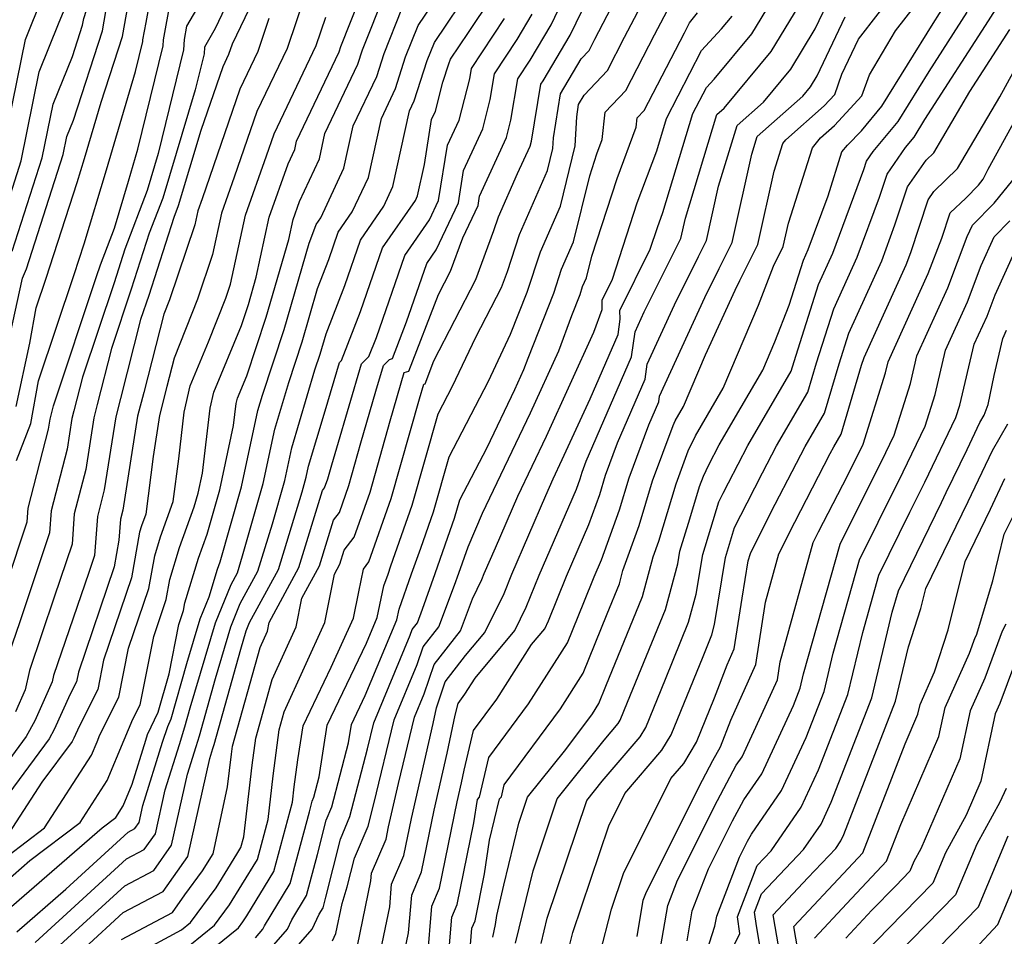
# Model space of a CAD drawing. Extents: x 2114230 to 2117973, y 2871231 to 2878539.
# Drawn here: x 2114809 to 2114923, y 2874031 to 2874137 of the extents above; entities that cross this region are included whole.
import ezdxf

# ---------------------------------------------------------------- set-up
doc = ezdxf.new("R2010")
doc.units = 0

msp = doc.modelspace()

# ---------------------------------------------------------------- linework, layer by layer
at = {"layer": 'Unknown_Line_Type', "color": 0}
for points in [[(2114808.24, 2874110.08, 3178), (2114811.7, 2874120.87, 3178), (2114812.97, 2874127.08, 3178), (2114815.21, 2874132.6, 3178), (2114816.39, 2874136.22, 3178), (2114816.53, 2874137, 3178), (2114818.67, 2874143.66, 3178), (2114819.71, 2874145.13, 3178), (2114827.38, 2874161.19, 3178), (2114828.02, 2874162.22, 3178), (2114828.66, 2874163.96, 3178), (2114832, 2874168.53, 3178), (2114834.53, 2874173.41, 3178), (2114837.04, 2874177.08, 3178), (2114838.44, 2874177.78, 3178), (2114840.51, 2874181.27, 3178), (2114841.95, 2874183.25, 3178), (2114846.43, 2874191.95, 3178), (2114847.38, 2874193.71, 3178), (2114852.19, 2874198.51, 3178), (2114852.76, 2874199.28, 3178), (2114854.9, 2874201.63, 3178), (2114863.12, 2874211.15, 3178)], [(2114806.84, 2874120.14, 3182), (2114809.77, 2874134.55, 3182), (2114810.55, 2874136.47, 3182), (2114812.38, 2874140.94, 3182), (2114814.55, 2874145.89, 3182), (2114814.58, 2874145.91, 3182), (2114815.04, 2874146.59, 3182), (2114823, 2874163.11, 3182), (2114824.78, 2874166.28, 3182), (2114826.39, 2874167.4, 3182), (2114828.56, 2874170.37, 3182), (2114829.65, 2874172.47, 3182), (2114833.17, 2874177.61, 3182), (2114834.33, 2874180.84, 3182), (2114836.48, 2874184.6, 3182), (2114837.87, 2874185.9, 3182), (2114842.25, 2874194.43, 3182), (2114843.76, 2874197.14, 3182), (2114846.99, 2874200.42, 3182), (2114848.87, 2874202.46, 3182), (2114850.38, 2874204.07, 3182), (2114853.21, 2874207.05, 3182)], [(2114828.8, 2874029.78, 3140), (2114831.65, 2874032.08, 3140), (2114833.4, 2874034.45, 3140), (2114834.81, 2874036.74, 3140), (2114836.62, 2874039.69, 3140), (2114837.86, 2874044.32, 3140), (2114838.46, 2874049.35, 3140), (2114839.15, 2874054.67, 3140), (2114839.73, 2874056.75, 3140), (2114844.41, 2874067.1, 3140), (2114845.55, 2874072.7, 3140), (2114846.17, 2874073.85, 3140), (2114846.67, 2874075.48, 3140), (2114847.81, 2874076.98, 3140), (2114849.65, 2874082.2, 3140), (2114851.99, 2874090.44, 3140), (2114853.6, 2874096.03, 3140), (2114854.13, 2874096.17, 3140), (2114857.57, 2874105.07, 3140), (2114858.95, 2874107.74, 3140), (2114860.38, 2874111.6, 3140), (2114862.15, 2874115.34, 3140), (2114862.32, 2874116.43, 3140), (2114865.43, 2874123.23, 3140), (2114865.94, 2874125.21, 3140), (2114866.75, 2874129.99, 3140), (2114868.19, 2874132.17, 3140), (2114870.62, 2874136.26, 3140), (2114874.79, 2874145.01, 3140)], [(2114835.53, 2874143.82, 3166), (2114831.72, 2874135.83, 3166), (2114830.48, 2874133.66, 3166), (2114830.45, 2874132.88, 3166), (2114829.43, 2874128.73, 3166), (2114825.66, 2874116.19, 3166), (2114824.11, 2874112.13, 3166), (2114822.03, 2874105.67, 3166), (2114819.75, 2874098.82, 3166), (2114818.08, 2874092.31, 3166), (2114817.69, 2874090.79, 3166), (2114816.75, 2874084.79, 3166), (2114815.43, 2874079.69, 3166), (2114815.17, 2874076.15, 3166), (2114813.12, 2874070.03, 3166), (2114810.23, 2874061.55, 3166), (2114809.76, 2874059.31, 3166), (2114808.61, 2874056.76, 3166)], [(2114838.04, 2874143.11, 3164), (2114833.7, 2874134.02, 3164), (2114833.29, 2874132.8, 3164), (2114832.63, 2874131.41, 3164), (2114830.08, 2874124.02, 3164), (2114827.45, 2874115.3, 3164), (2114826.94, 2874113.95, 3164), (2114824.04, 2874104.93, 3164), (2114823.11, 2874102.15, 3164), (2114820.77, 2874093.01, 3164), (2114820.23, 2874090.88, 3164), (2114818.9, 2874082.44, 3164), (2114818.11, 2874079.38, 3164), (2114817.77, 2874074.84, 3164), (2114817.11, 2874072.89, 3164), (2114813.04, 2874060.97, 3164), (2114812.89, 2874060.22, 3164), (2114810.86, 2874055.74, 3164), (2114809.88, 2874053.91, 3164), (2114804.53, 2874046.69, 3164)], [(2114836.38, 2874030.64, 3136), (2114837.25, 2874031.63, 3136), (2114837.43, 2874032.02, 3136), (2114840.41, 2874036.89, 3136), (2114842.63, 2874045.18, 3136), (2114842.94, 2874046.42, 3136), (2114843.15, 2874046.91, 3136), (2114843.75, 2874049.23, 3136), (2114844.7, 2874055.23, 3136), (2114849.24, 2874064.7, 3136), (2114850.49, 2874067.7, 3136), (2114851.25, 2874071.36, 3136), (2114851.73, 2874072.7, 3136), (2114852.07, 2874073.67, 3136), (2114854.54, 2874080.68, 3136), (2114857.54, 2874091.25, 3136), (2114859.19, 2874094.43, 3136), (2114861.9, 2874100.13, 3136), (2114864.85, 2874105.86, 3136), (2114865.54, 2874107.72, 3136), (2114866.95, 2874112.01, 3136), (2114870.19, 2874119.41, 3136), (2114870.82, 2874121.96, 3136), (2114870.87, 2874123.19, 3136), (2114871.67, 2874128.27, 3136), (2114874.08, 2874132.32, 3136), (2114874.99, 2874133.27, 3136), (2114875.66, 2874134.58, 3136), (2114879.95, 2874142.85, 3136)], [(2114806.4, 2874036.16, 3156), (2114810.3, 2874039.56, 3156), (2114816.1, 2874043.95, 3156), (2114819.24, 2874048.82, 3156), (2114821.22, 2874053.51, 3156), (2114822.21, 2874055.91, 3156), (2114823.06, 2874057.58, 3156), (2114824.62, 2874065.5, 3156), (2114826.07, 2874069.75, 3156), (2114826.49, 2874072.09, 3156), (2114827.61, 2874075.78, 3156), (2114829.32, 2874080.5, 3156), (2114829.77, 2874082.08, 3156), (2114830.26, 2874084.38, 3156), (2114831.16, 2874091.92, 3156), (2114831.58, 2874093.77, 3156), (2114834.77, 2874101.48, 3156), (2114835.57, 2874103.88, 3156), (2114836.49, 2874107.04, 3156), (2114837.99, 2874113.98, 3156), (2114840.18, 2874120.17, 3156), (2114840.95, 2874121.81, 3156), (2114841.16, 2874122.79, 3156), (2114846.07, 2874133.12, 3156), (2114846.27, 2874133.74, 3156), (2114849.56, 2874142.02, 3156)], [(2114810.9, 2874030.09, 3150), (2114821.46, 2874039.75, 3150), (2114823.53, 2874040.85, 3150), (2114824.81, 2874042.65, 3150), (2114825.95, 2874047.73, 3150), (2114827.59, 2874053, 3150), (2114828.24, 2874055.04, 3150), (2114828.85, 2874057.23, 3150), (2114831.77, 2874067.06, 3150), (2114833.57, 2874071.5, 3150), (2114834.3, 2874072.84, 3150), (2114834.9, 2874074.81, 3150), (2114837.28, 2874083.18, 3150), (2114838.62, 2874089.48, 3150), (2114840.24, 2874094.87, 3150), (2114841.8, 2874099.57, 3150), (2114843.59, 2874105.75, 3150), (2114844.88, 2874109.1, 3150), (2114845.97, 2874112.25, 3150), (2114847.6, 2874114.6, 3150), (2114849.47, 2874118.6, 3150), (2114850.96, 2874125.43, 3150), (2114852.6, 2874128.88, 3150), (2114853.77, 2874132.54, 3150), (2114855.21, 2874136.17, 3150), (2114858.61, 2874141.24, 3150)], [(2114850.72, 2874028.3, 3126), (2114851.94, 2874034.21, 3126), (2114852.15, 2874036.83, 3126), (2114853.56, 2874040.15, 3126), (2114854.44, 2874044.44, 3126), (2114856.95, 2874055.43, 3126), (2114857.33, 2874057.24, 3126), (2114858.34, 2874060.22, 3126), (2114860.71, 2874063.27, 3126), (2114862.93, 2874065.93, 3126), (2114865.16, 2874070.47, 3126), (2114866.05, 2874072.68, 3126), (2114869.98, 2874081.78, 3126), (2114870.83, 2874083.72, 3126), (2114871.9, 2874085.97, 3126), (2114875.11, 2874092.99, 3126), (2114878.35, 2874100.44, 3126), (2114878.59, 2874102.18, 3126), (2114878.57, 2874103.2, 3126), (2114882.08, 2874110.28, 3126), (2114882.9, 2874112.8, 3126), (2114883.54, 2874114.53, 3126), (2114887.01, 2874125.99, 3126), (2114888.57, 2874129.01, 3126), (2114889.46, 2874129.98, 3126), (2114893.82, 2874135.22, 3126), (2114897.84, 2874141.86, 3126)], [(2114853.23, 2874026.9, 3124), (2114854.12, 2874031.2, 3124), (2114854.48, 2874035.56, 3124), (2114855.62, 2874038.26, 3124), (2114857.08, 2874045.4, 3124), (2114858.59, 2874052, 3124), (2114859.51, 2874056.38, 3124), (2114859.83, 2874057.73, 3124), (2114860.63, 2874058.81, 3124), (2114861.82, 2874060.68, 3124), (2114866.4, 2874066.16, 3124), (2114867.73, 2874068.89, 3124), (2114869.22, 2874072.58, 3124), (2114873.53, 2874082.54, 3124), (2114873.96, 2874083.73, 3124), (2114874.19, 2874084.5, 3124), (2114874.66, 2874085.77, 3124), (2114879.92, 2874097.84, 3124), (2114880.31, 2874100.73, 3124), (2114881.37, 2874103.03, 3124), (2114885.27, 2874110.83, 3124), (2114885.61, 2874111.53, 3124), (2114886.14, 2874113.89, 3124), (2114889.79, 2874125.87, 3124), (2114890.63, 2874126.6, 3124), (2114896.08, 2874133.17, 3124), (2114900.93, 2874141.17, 3124)], [(2114872.68, 2874029.56, 3110), (2114873.11, 2874031.23, 3110), (2114877.27, 2874043.59, 3110), (2114879.13, 2874047.32, 3110), (2114883.42, 2874052.32, 3110), (2114884.48, 2874054.1, 3110), (2114888.18, 2874063.18, 3110), (2114889.19, 2874065.66, 3110), (2114889.52, 2874066.88, 3110), (2114890.77, 2874074.62, 3110), (2114891.84, 2874078.09, 3110), (2114893.28, 2874080.96, 3110), (2114895.06, 2874084.4, 3110), (2114896.67, 2874087.53, 3110), (2114900.32, 2874093.77, 3110), (2114901.32, 2874097.16, 3110), (2114903.3, 2874103.39, 3110), (2114906.03, 2874109.39, 3110), (2114908.58, 2874116.31, 3110), (2114909.47, 2874118.99, 3110), (2114911.6, 2874122.05, 3110), (2114912.6, 2874123.26, 3110), (2114913.85, 2874125.28, 3110), (2114921.21, 2874136.71, 3110), (2114923.93, 2874140.98, 3110)], [(2114806.58, 2874112.11, 3180), (2114809.27, 2874120.5, 3180), (2114811.37, 2874130.81, 3180), (2114813.69, 2874136.54, 3180), (2114815.37, 2874140.64, 3180)], [(2114830.61, 2874139.87, 3168), (2114828.42, 2874136.09, 3168), (2114828.13, 2874134.56, 3168), (2114828.08, 2874133.36, 3168), (2114825.15, 2874121.37, 3168), (2114823.86, 2874117.08, 3168), (2114821.28, 2874110.31, 3168), (2114820.03, 2874106.41, 3168), (2114816.38, 2874095.49, 3168), (2114815.39, 2874091.61, 3168), (2114815.16, 2874090.71, 3168), (2114814.6, 2874087.14, 3168), (2114812.76, 2874080.01, 3168), (2114812.57, 2874077.46, 3168), (2114809.14, 2874067.17, 3168), (2114807.41, 2874062.12, 3168)], [(2114807.59, 2874033.74, 3154), (2114818.64, 2874043.36, 3154), (2114820.22, 2874044.56, 3154), (2114821.07, 2874045.89, 3154), (2114822.13, 2874048.39, 3154), (2114823.72, 2874053.48, 3154), (2114823.92, 2874054.13, 3154), (2114825.15, 2874056.73, 3154), (2114826.4, 2874061.15, 3154), (2114827.53, 2874066.88, 3154), (2114828.08, 2874068.48, 3154), (2114828.23, 2874069.36, 3154), (2114829.81, 2874074.53, 3154), (2114830.82, 2874077.32, 3154), (2114832.27, 2874082.45, 3154), (2114833.87, 2874089.9, 3154), (2114834.17, 2874092.43, 3154), (2114834.31, 2874093.05, 3154), (2114835.38, 2874095.64, 3154), (2114837.65, 2874102.44, 3154), (2114840.24, 2874111.4, 3154), (2114840.75, 2874113.73, 3154), (2114841.48, 2874115.8, 3154), (2114843.79, 2874120.74, 3154), (2114844.43, 2874123.67, 3154), (2114848.24, 2874131.71, 3154), (2114848.77, 2874133.34, 3154), (2114851.45, 2874140.07, 3154)], [(2114842.22, 2874139.94, 3160), (2114840.05, 2874133.5, 3160), (2114836.57, 2874126.23, 3160), (2114833.94, 2874118.61, 3160), (2114832.48, 2874114.48, 3160), (2114831.44, 2874109.68, 3160), (2114829.7, 2874104.53, 3160), (2114826.99, 2874097.7, 3160), (2114826.15, 2874094.4, 3160), (2114825.29, 2874091.04, 3160), (2114824.55, 2874086.32, 3160), (2114823.71, 2874079.64, 3160), (2114823.22, 2874078.28, 3160), (2114822.99, 2874077.55, 3160), (2114822.06, 2874072.29, 3160), (2114818.81, 2874062.75, 3160), (2114818.14, 2874059.35, 3160), (2114815.98, 2874055.08, 3160), (2114815.36, 2874053.71, 3160), (2114815.17, 2874053.34, 3160), (2114811.66, 2874048.62, 3160), (2114807.86, 2874042.73, 3160)], [(2114813.77, 2874029.77, 3148), (2114821.28, 2874036.64, 3148), (2114824.62, 2874038.42, 3148), (2114826.69, 2874041.33, 3148), (2114828.52, 2874049.54, 3148), (2114829.53, 2874052.77, 3148), (2114829.93, 2874054.01, 3148), (2114831.77, 2874060.61, 3148), (2114833.55, 2874066.6, 3148), (2114834.64, 2874069.3, 3148), (2114836.67, 2874073.04, 3148), (2114838.35, 2874078.51, 3148), (2114839.78, 2874083.54, 3148), (2114840.59, 2874087.33, 3148), (2114843.28, 2874096.33, 3148), (2114843.87, 2874098.13, 3148), (2114844.56, 2874100.5, 3148), (2114846.72, 2874106.1, 3148), (2114848.54, 2874111.35, 3148), (2114851.25, 2874115.27, 3148), (2114852.3, 2874117.53, 3148), (2114854.22, 2874126.31, 3148), (2114854.77, 2874127.46, 3148), (2114856.27, 2874132.14, 3148), (2114857.1, 2874134.22, 3148), (2114861.47, 2874140.74, 3148)], [(2114829.79, 2874028.02, 3138), (2114834.43, 2874031.77, 3138), (2114834.95, 2874032.48, 3138), (2114835.38, 2874033.17, 3138), (2114838.52, 2874038.29, 3138), (2114840.67, 2874046.33, 3138), (2114840.88, 2874048.1, 3138), (2114841.28, 2874051.22, 3138), (2114841.9, 2874055.14, 3138), (2114845.15, 2874061.93, 3138), (2114847.72, 2874067.6, 3138), (2114848.35, 2874070.67, 3138), (2114848.88, 2874073.28, 3138), (2114849.52, 2874074.13, 3138), (2114852.1, 2874081.44, 3138), (2114855.37, 2874092.99, 3138), (2114855.86, 2874094.66, 3138), (2114856.02, 2874094.71, 3138), (2114857.05, 2874097.39, 3138), (2114861.9, 2874106.8, 3138), (2114863.99, 2874112.44, 3138), (2114864.52, 2874114.03, 3138), (2114866.71, 2874119.04, 3138), (2114868.17, 2874122.22, 3138), (2114868.32, 2874122.81, 3138), (2114869.43, 2874129.38, 3138), (2114869.69, 2874129.77, 3138), (2114872.82, 2874135.05, 3138), (2114875.53, 2874140.73, 3138)], [(2114837.71, 2874028.87, 3134), (2114840.11, 2874031.63, 3134), (2114840.59, 2874032.7, 3134), (2114842.31, 2874035.5, 3134), (2114843.59, 2874040.26, 3134), (2114844.58, 2874044.23, 3134), (2114845.24, 2874045.79, 3134), (2114847.17, 2874053.2, 3134), (2114847.5, 2874055.32, 3134), (2114849.1, 2874058.66, 3134), (2114852.76, 2874067.43, 3134), (2114853.02, 2874068.66, 3134), (2114854.46, 2874072.74, 3134), (2114855.51, 2874075.7, 3134), (2114856.99, 2874079.92, 3134), (2114858.8, 2874086.28, 3134), (2114863.34, 2874095.03, 3134), (2114865.92, 2874100.47, 3134), (2114867.85, 2874105.32, 3134), (2114869.38, 2874110, 3134), (2114871.7, 2874115.27, 3134), (2114873.4, 2874122.24, 3134), (2114873.56, 2874125.62, 3134), (2114873.78, 2874127.02, 3134), (2114874.44, 2874128.13, 3134), (2114877.12, 2874130.96, 3134), (2114879.11, 2874134.83, 3134), (2114882.18, 2874140.73, 3134)], [(2114860.84, 2874024.5, 3118), (2114861.44, 2874031.74, 3118), (2114861.8, 2874032.59, 3118), (2114862.91, 2874038.04, 3118), (2114863.49, 2874041.93, 3118), (2114864.63, 2874046.72, 3118), (2114864.85, 2874046.95, 3118), (2114865.17, 2874048.34, 3118), (2114871.69, 2874057.12, 3118), (2114874.32, 2874061.25, 3118), (2114877.08, 2874068.12, 3118), (2114878.5, 2874071.58, 3118), (2114878.91, 2874073.11, 3118), (2114880.8, 2874078.31, 3118), (2114882.35, 2874083.49, 3118), (2114884.71, 2874089.91, 3118), (2114884.96, 2874090.43, 3118), (2114885.93, 2874092.09, 3118), (2114888.46, 2874098.06, 3118), (2114891.9, 2874105.54, 3118), (2114892.45, 2874106.66, 3118), (2114894.51, 2874110.85, 3118), (2114896.4, 2874119.31, 3118), (2114897.42, 2874122.53, 3118), (2114897.77, 2874122.95, 3118), (2114902.21, 2874126.88, 3118), (2114903.42, 2874128.19, 3118), (2114904.26, 2874130.55, 3118), (2114906.17, 2874134.61, 3118), (2114910.71, 2874140.5, 3118)], [(2114805.15, 2874064.31, 3170), (2114809.97, 2874078.76, 3170), (2114810.09, 2874080.32, 3170), (2114812.45, 2874089.49, 3170), (2114812.63, 2874090.63, 3170), (2114812.7, 2874090.92, 3170), (2114813.02, 2874092.16, 3170), (2114818.02, 2874107.15, 3170), (2114818.45, 2874108.49, 3170), (2114820.07, 2874112.74, 3170), (2114821.71, 2874118.17, 3170), (2114822.8, 2874121.86, 3170), (2114825.72, 2874133.83, 3170), (2114825.75, 2874134.53, 3170), (2114826.58, 2874138.96, 3170)], [(2114808.76, 2874085.86, 3172), (2114810.41, 2874090.14, 3172), (2114811.29, 2874095.06, 3172), (2114815.42, 2874107.35, 3172), (2114816.59, 2874110.93, 3172), (2114819.17, 2874119.48, 3172), (2114822.51, 2874130.86, 3172), (2114823.36, 2874134.31, 3172), (2114823.36, 2874134.51, 3172), (2114823.74, 2874136.51, 3172), (2114824.24, 2874139.35, 3172)], [(2114816.64, 2874029.46, 3146), (2114821.1, 2874033.54, 3146), (2114825.71, 2874036, 3146), (2114828.57, 2874040.02, 3146), (2114831.1, 2874051.35, 3146), (2114831.47, 2874052.53, 3146), (2114831.61, 2874052.98, 3146), (2114834.69, 2874064, 3146), (2114835.32, 2874066.14, 3146), (2114835.72, 2874067.1, 3146), (2114839.05, 2874073.25, 3146), (2114841.8, 2874082.22, 3146), (2114842.28, 2874083.91, 3146), (2114842.55, 2874085.18, 3146), (2114844.46, 2874091.59, 3146), (2114846.13, 2874097.18, 3146), (2114846.36, 2874097.41, 3146), (2114848.55, 2874103.09, 3146), (2114851.1, 2874110.45, 3146), (2114854.9, 2874115.94, 3146), (2114855.14, 2874116.46, 3146), (2114855.94, 2874120.1, 3146), (2114856.78, 2874125.29, 3146), (2114857.22, 2874126.25, 3146), (2114858.09, 2874129.63, 3146), (2114858.77, 2874131.74, 3146), (2114858.98, 2874132.26, 3146), (2114861.06, 2874135.37, 3146), (2114863.7, 2874139.37, 3146)], [(2114856.29, 2874028.18, 3122), (2114856.8, 2874034.29, 3122), (2114857.68, 2874036.37, 3122), (2114859.72, 2874046.36, 3122), (2114860.22, 2874048.56, 3122), (2114860.53, 2874050.02, 3122), (2114861.61, 2874054.6, 3122), (2114864.32, 2874058.25, 3122), (2114868.34, 2874064.57, 3122), (2114869.87, 2874066.39, 3122), (2114870.31, 2874067.3, 3122), (2114872.4, 2874072.47, 3122), (2114874.98, 2874078.45, 3122), (2114876.24, 2874081.92, 3122), (2114876.91, 2874084.16, 3122), (2114878.28, 2874087.88, 3122), (2114881.49, 2874095.24, 3122), (2114881.73, 2874097.01, 3122), (2114884.88, 2874103.87, 3122), (2114887.66, 2874109.44, 3122), (2114888.57, 2874111.3, 3122), (2114889.98, 2874117.59, 3122), (2114892.12, 2874124.61, 3122), (2114895.18, 2874127.31, 3122), (2114898.34, 2874131.12, 3122), (2114901.16, 2874135.77, 3122), (2114903.05, 2874139.77, 3122)], [(2114863.86, 2874030.7, 3116), (2114864.16, 2874032.17, 3116), (2114864.31, 2874033.22, 3116), (2114865.15, 2874036.72, 3116), (2114866.88, 2874043.88, 3116), (2114867.88, 2874046.88, 3116), (2114872.31, 2874052.42, 3116), (2114875.38, 2874056.55, 3116), (2114876.14, 2874057.74, 3116), (2114876.93, 2874059.72, 3116), (2114881.17, 2874070.1, 3116), (2114882.42, 2874074.69, 3116), (2114883.07, 2874076.51, 3116), (2114885.06, 2874083.16, 3116), (2114886.47, 2874086.98, 3116), (2114887.3, 2874088.69, 3116), (2114890.52, 2874094.2, 3116), (2114894.6, 2874103.83, 3116), (2114896.34, 2874108.32, 3116), (2114897.47, 2874110.62, 3116), (2114898.07, 2874113.3, 3116), (2114900.84, 2874122.03, 3116), (2114901.77, 2874123.17, 3116), (2114903.41, 2874124.62, 3116), (2114906.57, 2874128.05, 3116), (2114907.43, 2874130.45, 3116), (2114910.44, 2874135.54, 3116), (2114913.6, 2874139.64, 3116)], [(2114866.49, 2874029.99, 3114), (2114868.51, 2874038.39, 3114), (2114871.31, 2874046.7, 3114), (2114876.73, 2874053.49, 3114), (2114878.37, 2874055.4, 3114), (2114878.61, 2874055.81, 3114), (2114879.46, 2874057.89, 3114), (2114883.84, 2874068.62, 3114), (2114885.28, 2874073.91, 3114), (2114885.51, 2874075.37, 3114), (2114886.66, 2874079.09, 3114), (2114887.78, 2874082.83, 3114), (2114888.23, 2874084.05, 3114), (2114888.85, 2874085.33, 3114), (2114890.04, 2874087.65, 3114), (2114892.59, 2874092.01, 3114), (2114895.1, 2874096.3, 3114), (2114896.49, 2874099.57, 3114), (2114898.14, 2874103.82, 3114), (2114899.79, 2874109.01, 3114), (2114900.36, 2874110.27, 3114), (2114902.66, 2874116.47, 3114), (2114904.26, 2874121.54, 3114), (2114904.91, 2874122.33, 3114), (2114906.52, 2874124, 3114), (2114908.88, 2874126.84, 3114), (2114914.8, 2874136.42, 3114), (2114916.27, 2874138.71, 3114)], [(2114807.21, 2874096.72, 3176), (2114809.42, 2874106.94, 3176), (2114809.9, 2874108.04, 3176), (2114814.14, 2874121.24, 3176), (2114814.57, 2874123.35, 3176), (2114815.33, 2874125.23, 3176), (2114818.71, 2874135.56, 3176), (2114819.1, 2874137.78, 3176)], [(2114808.69, 2874092.11, 3174), (2114810.29, 2874099.44, 3174), (2114811.02, 2874103.51, 3174), (2114812.18, 2874106.95, 3174), (2114815.78, 2874118, 3174), (2114816.62, 2874120.79, 3174), (2114818.54, 2874127.3, 3174), (2114821.02, 2874134.89, 3174), (2114821.67, 2874138.57, 3174)], [(2114808.77, 2874031.32, 3152), (2114814.44, 2874036.26, 3152), (2114821.65, 2874042.85, 3152), (2114822.44, 2874043.27, 3152), (2114822.93, 2874043.97, 3152), (2114823.37, 2874045.92, 3152), (2114825.65, 2874053.24, 3152), (2114826.24, 2874055.07, 3152), (2114826.65, 2874055.95, 3152), (2114828.46, 2874062.37, 3152), (2114829.99, 2874067.53, 3152), (2114831.03, 2874070.08, 3152), (2114832, 2874073.28, 3152), (2114832.31, 2874074.13, 3152), (2114834.77, 2874082.81, 3152), (2114836.66, 2874091.63, 3152), (2114837.19, 2874093.41, 3152), (2114839.72, 2874101, 3152), (2114842.62, 2874111, 3152), (2114843.05, 2874112.11, 3152), (2114843.41, 2874113.15, 3152), (2114843.95, 2874113.93, 3152), (2114846.63, 2874119.67, 3152), (2114847.69, 2874124.55, 3152), (2114850.42, 2874130.29, 3152), (2114851.27, 2874132.94, 3152), (2114853.33, 2874138.12, 3152)], [(2114839.04, 2874027.11, 3132), (2114842.97, 2874031.62, 3132), (2114843.76, 2874033.37, 3132), (2114844.21, 2874034.1, 3132), (2114844.54, 2874035.33, 3132), (2114846.22, 2874042.03, 3132), (2114847.33, 2874044.67, 3132), (2114849.36, 2874052.48, 3132), (2114850.1, 2874055.51, 3132), (2114854.31, 2874065.63, 3132), (2114854.54, 2874066.3, 3132), (2114855.14, 2874067.06, 3132), (2114855.73, 2874068.64, 3132), (2114857.19, 2874072.77, 3132), (2114858.94, 2874077.73, 3132), (2114859.44, 2874079.16, 3132), (2114860.05, 2874081.31, 3132), (2114863.19, 2874087.35, 3132), (2114866.39, 2874094.07, 3132), (2114867.45, 2874096.37, 3132), (2114867.93, 2874097.69, 3132), (2114870.9, 2874105.19, 3132), (2114871.82, 2874107.98, 3132), (2114873.2, 2874111.13, 3132), (2114875.07, 2874118.79, 3132), (2114875.89, 2874121.31, 3132), (2114876.52, 2874122.98, 3132), (2114876.87, 2874126.14, 3132), (2114879.24, 2874128.65, 3132), (2114882.57, 2874135.08, 3132), (2114884.4, 2874138.61, 3132)], [(2114845.29, 2874030.29, 3130), (2114845.7, 2874031.11, 3130), (2114846.42, 2874034.59, 3130), (2114847.02, 2874036.53, 3130), (2114847.85, 2874039.84, 3130), (2114849.43, 2874043.55, 3130), (2114850.1, 2874046.14, 3130), (2114852.45, 2874055.83, 3130), (2114855.12, 2874062.23, 3130), (2114855.81, 2874064.27, 3130), (2114857.62, 2874066.61, 3130), (2114859.43, 2874071.41, 3130), (2114859.92, 2874072.81, 3130), (2114861, 2874075.87, 3130), (2114862.68, 2874079.74, 3130), (2114868.23, 2874091.37, 3130), (2114871.5, 2874098.53, 3130), (2114872.99, 2874102.63, 3130), (2114873.96, 2874105.06, 3130), (2114874.25, 2874105.97, 3130), (2114874.7, 2874106.99, 3130), (2114875.31, 2874109.47, 3130), (2114878.23, 2874118.48, 3130), (2114880.45, 2874124.42, 3130), (2114880.57, 2874125.49, 3130), (2114881.37, 2874126.34, 3130), (2114886.02, 2874135.33, 3130), (2114886.63, 2874136.5, 3130), (2114887.53, 2874137.64, 3130)], [(2114869.45, 2874029.98, 3112), (2114870.15, 2874032.91, 3112), (2114874.73, 2874046.52, 3112), (2114876.5, 2874048.74, 3112), (2114880.89, 2874053.86, 3112), (2114881.55, 2874054.96, 3112), (2114883.82, 2874060.54, 3112), (2114886.51, 2874067.14, 3112), (2114887.4, 2874070.39, 3112), (2114888.14, 2874074.99, 3112), (2114890.02, 2874081.08, 3112), (2114890.52, 2874082.08, 3112), (2114891.14, 2874083.27, 3112), (2114893.36, 2874087.59, 3112), (2114898.39, 2874096.2, 3112), (2114898.72, 2874097.31, 3112), (2114901.55, 2874106.2, 3112), (2114903.2, 2874109.83, 3112), (2114906.77, 2874119.51, 3112), (2114907.09, 2874120.48, 3112), (2114907.86, 2874121.58, 3112), (2114910.74, 2874125.05, 3112), (2114914.33, 2874130.85, 3112), (2114918.74, 2874137.71, 3112)], [(2114837.96, 2874136.98, 3162), (2114836.67, 2874133.15, 3162), (2114834.6, 2874128.82, 3162), (2114830.21, 2874116.11, 3162), (2114829.73, 2874114.73, 3162), (2114829.38, 2874113.13, 3162), (2114826.44, 2874104.45, 3162), (2114825.79, 2874102.79, 3162), (2114823.46, 2874093.71, 3162), (2114822.76, 2874090.96, 3162), (2114821.05, 2874080.09, 3162), (2114820.78, 2874079.07, 3162), (2114820.6, 2874076.64, 3162), (2114820.05, 2874073.56, 3162), (2114815.9, 2874061.37, 3162), (2114815.68, 2874060.24, 3162), (2114814.96, 2874058.81, 3162), (2114813.11, 2874054.73, 3162), (2114812.52, 2874053.63, 3162), (2114804.89, 2874043.33, 3162)], [(2114805.6, 2874038.5, 3158), (2114811.98, 2874043.34, 3158), (2114817.41, 2874051.75, 3158), (2114818.06, 2874053.3, 3158), (2114818.39, 2874054.1, 3158), (2114820.6, 2874058.47, 3158), (2114821.72, 2874064.12, 3158), (2114824.06, 2874071.02, 3158), (2114824.74, 2874074.82, 3158), (2114825.41, 2874077.03, 3158), (2114826.89, 2874081.11, 3158), (2114827.51, 2874086.03, 3158), (2114828.15, 2874091.42, 3158), (2114828.85, 2874094.49, 3158), (2114830.96, 2874099.59, 3158), (2114832.96, 2874104.62, 3158), (2114833.5, 2874106.23, 3158), (2114835.24, 2874114.23, 3158), (2114837.67, 2874121.1, 3158), (2114838.54, 2874123.64, 3158), (2114843.43, 2874133.85, 3158), (2114844.54, 2874137.15, 3158)], [(2114820.91, 2874030.44, 3144), (2114826.79, 2874033.57, 3144), (2114828.24, 2874035.61, 3144), (2114830.28, 2874038.37, 3144), (2114831.51, 2874040.35, 3144), (2114833.16, 2874048.08, 3144), (2114833.61, 2874051.86, 3144), (2114833.73, 2874052.79, 3144), (2114836.93, 2874064.22, 3144), (2114837.78, 2874066.1, 3144), (2114837.99, 2874067.12, 3144), (2114841.42, 2874073.45, 3144), (2114844.16, 2874082.38, 3144), (2114844.39, 2874082.68, 3144), (2114844.75, 2874083.71, 3144), (2114845.22, 2874085.35, 3144), (2114845.79, 2874087.33, 3144), (2114848.67, 2874097.02, 3144), (2114849.53, 2874097.87, 3144), (2114850.39, 2874100.08, 3144), (2114853.66, 2874109.55, 3144), (2114856.53, 2874113.69, 3144), (2114857.59, 2874115.93, 3144), (2114858.63, 2874122.34, 3144), (2114859.96, 2874125.24, 3144), (2114861.19, 2874130.01, 3144), (2114861.39, 2874131.2, 3144), (2114865.2, 2874136.97, 3144)], [(2114822.54, 2874028.69, 3142), (2114827.82, 2874031.54, 3142), (2114828.88, 2874032.4, 3142), (2114831.84, 2874036.41, 3142), (2114834.24, 2874040.31, 3142), (2114834.72, 2874041.09, 3142), (2114835.05, 2874042.31, 3142), (2114836.03, 2874050.61, 3142), (2114836.44, 2874053.73, 3142), (2114838.33, 2874060.49, 3142), (2114841.1, 2874066.6, 3142), (2114841.77, 2874069.91, 3142), (2114843.8, 2874073.65, 3142), (2114845.42, 2874078.93, 3142), (2114846.1, 2874079.83, 3142), (2114847.2, 2874082.95, 3142), (2114848.6, 2874087.9, 3142), (2114850.33, 2874093.87, 3142), (2114851.22, 2874096.85, 3142), (2114851.91, 2874097.54, 3142), (2114852.24, 2874097.63, 3142), (2114853.88, 2874101.87, 3142), (2114856.23, 2874108.65, 3142), (2114857.31, 2874110.21, 3142), (2114859.87, 2874115.64, 3142), (2114860.48, 2874119.38, 3142), (2114862.7, 2874124.23, 3142), (2114863.57, 2874127.61, 3142), (2114864.07, 2874130.59, 3142), (2114866.69, 2874134.57, 3142), (2114868.42, 2874137.48, 3142)], [(2114848.21, 2874029.71, 3128), (2114849.76, 2874037.23, 3128), (2114849.83, 2874038.11, 3128), (2114851.5, 2874042.05, 3128), (2114851.79, 2874043.48, 3128), (2114852.94, 2874048.49, 3128), (2114854.8, 2874056.15, 3128), (2114855.92, 2874058.84, 3128), (2114857.08, 2874062.25, 3128), (2114860.1, 2874066.15, 3128), (2114861.49, 2874069.83, 3128), (2114862.58, 2874072.06, 3128), (2114862.87, 2874072.78, 3128), (2114864.16, 2874075.75, 3128), (2114866.76, 2874081.73, 3128), (2114870.06, 2874088.67, 3128), (2114875.55, 2874100.68, 3128), (2114876.52, 2874103.33, 3128), (2114876.5, 2874104.38, 3128), (2114877.7, 2874106.81, 3128), (2114880.56, 2874115.64, 3128), (2114882.82, 2874121.66, 3128), (2114883.96, 2874125.43, 3128), (2114888.01, 2874133.29, 3128), (2114890.33, 2874135.8, 3128), (2114891.55, 2874137.27, 3128)], [(2114858.47, 2874025.17, 3120), (2114859.12, 2874033.02, 3120), (2114859.74, 2874034.48, 3120), (2114861.66, 2874043.91, 3120), (2114862.07, 2874046.63, 3120), (2114862.31, 2874046.88, 3120), (2114863.39, 2874051.47, 3120), (2114868, 2874057.68, 3120), (2114872.51, 2874064.76, 3120), (2114874.38, 2874069.41, 3120), (2114875.57, 2874072.37, 3120), (2114876.43, 2874074.36, 3120), (2114878.52, 2874080.12, 3120), (2114879.63, 2874083.83, 3120), (2114881.9, 2874089.99, 3120), (2114883.05, 2874092.65, 3120), (2114883.14, 2874093.28, 3120), (2114888.39, 2874104.71, 3120), (2114890.06, 2874108.05, 3120), (2114891.54, 2874111.07, 3120), (2114893.82, 2874121.29, 3120), (2114894.45, 2874123.34, 3120), (2114899.73, 2874128.01, 3120), (2114900.61, 2874129.07, 3120), (2114901.39, 2874130.36, 3120), (2114904.61, 2874137.19, 3120)], [(2114876.23, 2874028.69, 3108), (2114877.59, 2874033.93, 3108), (2114878.98, 2874038.08, 3108), (2114884.45, 2874049.04, 3108), (2114885.94, 2874050.78, 3108), (2114887.41, 2874053.25, 3108), (2114889.5, 2874058.39, 3108), (2114890.96, 2874062.21, 3108), (2114891.79, 2874064.05, 3108), (2114892.7, 2874069.93, 3108), (2114893.4, 2874074.25, 3108), (2114893.66, 2874075.1, 3108), (2114896.04, 2874079.84, 3108), (2114898.99, 2874085.53, 3108), (2114899.98, 2874087.47, 3108), (2114902.25, 2874091.34, 3108), (2114903.92, 2874097.02, 3108), (2114905.06, 2874100.58, 3108), (2114908.86, 2874108.95, 3108), (2114910.39, 2874113.1, 3108), (2114911.85, 2874117.5, 3108), (2114914.01, 2874120.6, 3108), (2114914.88, 2874121.45, 3108), (2114919.05, 2874128.52, 3108), (2114923.68, 2874135.71, 3108)], [(2114880.55, 2874030.78, 3106), (2114881.25, 2874034.99, 3106), (2114881.63, 2874035.96, 3106), (2114888.1, 2874048.86, 3106), (2114889.32, 2874051.15, 3106), (2114890.19, 2874052.7, 3106), (2114891.38, 2874055.82, 3106), (2114894.28, 2874062.26, 3106), (2114895.4, 2874069.46, 3106), (2114896.94, 2874075.03, 3106), (2114898.8, 2874078.72, 3106), (2114902.91, 2874086.65, 3106), (2114903.3, 2874087.41, 3106), (2114904.18, 2874088.91, 3106), (2114906.53, 2874096.87, 3106), (2114906.81, 2874097.77, 3106), (2114911.69, 2874108.5, 3106), (2114912.21, 2874109.9, 3106), (2114914.23, 2874116.02, 3106), (2114914.88, 2874116.96, 3106), (2114917.62, 2874119.62, 3106), (2114922.52, 2874127.91, 3106), (2114926.28, 2874134.73, 3106)], [(2114883.12, 2874028.58, 3104), (2114884.09, 2874034.37, 3104), (2114885.22, 2874037.28, 3104), (2114889.84, 2874046.51, 3104), (2114892.02, 2874050.58, 3104), (2114892.7, 2874051.56, 3104), (2114894.96, 2874056.43, 3104), (2114896.78, 2874060.47, 3104), (2114897.1, 2874062.55, 3104), (2114900.93, 2874076.37, 3104), (2114901.56, 2874077.6, 3104), (2114904.37, 2874083.04, 3104), (2114906.31, 2874086.93, 3104), (2114906.71, 2874087.74, 3104), (2114909.3, 2874095.99, 3104), (2114909.6, 2874097.27, 3104), (2114914.24, 2874107.47, 3104), (2114915.8, 2874111.58, 3104), (2114916.77, 2874114.49, 3104), (2114918.57, 2874116.2, 3104), (2114920.05, 2874117.7, 3104), (2114920.61, 2874118.39, 3104), (2114921.18, 2874119.56, 3104), (2114929.02, 2874133.77, 3104)], [(2114886.34, 2874030.27, 3102), (2114886.92, 2874033.75, 3102), (2114888.81, 2874038.61, 3102), (2114891.59, 2874044.15, 3102), (2114892.89, 2874046.6, 3102), (2114894.98, 2874049.61, 3102), (2114898.65, 2874057.52, 3102), (2114899.43, 2874059.52, 3102), (2114899.82, 2874061.17, 3102), (2114904.06, 2874076.15, 3102), (2114904.76, 2874077.6, 3102), (2114908.82, 2874085.73, 3102), (2114910.29, 2874088.77, 3102), (2114912.17, 2874094.74, 3102), (2114912.92, 2874097.94, 3102), (2114916.51, 2874105.83, 3102), (2114918.76, 2874111.76, 3102), (2114919.35, 2874113.07, 3102), (2114921.87, 2874115.63, 3102), (2114924.03, 2874118.27, 3102)], [(2114887.16, 2874024.5, 3100), (2114889.56, 2874031.96, 3100), (2114889.76, 2874033.12, 3100), (2114892.4, 2874039.94, 3100), (2114893.33, 2874041.8, 3100), (2114893.77, 2874042.62, 3100), (2114897.27, 2874047.66, 3100), (2114900.11, 2874053.78, 3100), (2114902.19, 2874059.14, 3100), (2114903.24, 2874063.55, 3100), (2114906.3, 2874074.36, 3100), (2114908.43, 2874078.73, 3100), (2114911.32, 2874084.53, 3100), (2114913.87, 2874089.8, 3100), (2114915.03, 2874093.49, 3100), (2114916.24, 2874098.62, 3100), (2114918.78, 2874104.2, 3100), (2114920.36, 2874108.39, 3100), (2114921.88, 2874111.72, 3100), (2114923.69, 2874113.56, 3100)], [(2114891.05, 2874028.25, 3098), (2114892.44, 2874031.12, 3098), (2114892.17, 2874033.07, 3098), (2114894.46, 2874038.99, 3098), (2114896.06, 2874040.68, 3098), (2114899.55, 2874045.72, 3098), (2114901.56, 2874050.04, 3098), (2114904.94, 2874058.77, 3098), (2114906.66, 2874065.93, 3098), (2114908.54, 2874072.57, 3098), (2114912.1, 2874079.86, 3098), (2114913.83, 2874083.34, 3098), (2114917.45, 2874090.82, 3098), (2114917.89, 2874092.24, 3098), (2114919.56, 2874099.3, 3098), (2114921.04, 2874102.56, 3098), (2114921.97, 2874105.01, 3098), (2114924.41, 2874110.36, 3098)], [(2114894.75, 2874029.73, 3096), (2114894.36, 2874032.01, 3096), (2114894.14, 2874033.58, 3096), (2114894.96, 2874035.71, 3096), (2114899.79, 2874040.83, 3096), (2114901.84, 2874043.77, 3096), (2114903.01, 2874046.3, 3096), (2114907.7, 2874058.39, 3096), (2114910.08, 2874068.31, 3096), (2114910.78, 2874070.78, 3096), (2114915.76, 2874081, 3096), (2114916.33, 2874082.14, 3096), (2114918.75, 2874087.13, 3096), (2114920.22, 2874090.23, 3096), (2114920.71, 2874091.08, 3096), (2114921.16, 2874092.34, 3096), (2114921.87, 2874095.69, 3096), (2114922.88, 2874099.97, 3096), (2114923.31, 2874100.92, 3096)], [(2114896.95, 2874029.47, 3094), (2114896.29, 2874033.28, 3094), (2114900.32, 2874037.58, 3094), (2114903.53, 2874040.97, 3094), (2114904.12, 2874041.83, 3094), (2114904.46, 2874042.56, 3094), (2114910.46, 2874058.01, 3094), (2114911.97, 2874064.3, 3094), (2114913.39, 2874068.71, 3094), (2114913.96, 2874071.02, 3094), (2114918.87, 2874081.1, 3094), (2114921.67, 2874086.99, 3094), (2114923.46, 2874090.08, 3094)], [(2114899.14, 2874029.22, 3092), (2114898.67, 2874031.93, 3092), (2114904.98, 2874038.65, 3092), (2114906.68, 2874040.46, 3092), (2114911.56, 2874053.07, 3092), (2114913.05, 2874056.5, 3092), (2114913.29, 2874057.63, 3092), (2114914.98, 2874061.41, 3092), (2114916.54, 2874066.26, 3092), (2114918.5, 2874074.18, 3092), (2114921.44, 2874080.22, 3092), (2114923.12, 2874083.75, 3092)], [(2114901.06, 2874030.59, 3090), (2114904.83, 2874034.61, 3090), (2114909.41, 2874039.49, 3090), (2114911.06, 2874043.74, 3090), (2114915.48, 2874053.92, 3090), (2114916.19, 2874057.27, 3090), (2114919.01, 2874063.57, 3090), (2114919.68, 2874065.37, 3090), (2114919.82, 2874065.64, 3090), (2114921.7, 2874071.92, 3090), (2114923.04, 2874077.34, 3090), (2114924.02, 2874079.34, 3090)], [(2114923.22, 2874066.92, 3088), (2114922.79, 2874066.1, 3088), (2114920.77, 2874060.65, 3088), (2114919.09, 2874056.9, 3088), (2114917.9, 2874051.34, 3088), (2114913.38, 2874040.9, 3088), (2114912.59, 2874039.47, 3088), (2114912.11, 2874038.32, 3088), (2114910.44, 2874036.61, 3088), (2114907.73, 2874033.81, 3088), (2114904.69, 2874030.58, 3088)], [(2114925.91, 2874066.83, 3086), (2114922.52, 2874057.72, 3086), (2114922, 2874056.54, 3086), (2114920.33, 2874048.76, 3086), (2114918.61, 2874044.8, 3086), (2114916.22, 2874040.46, 3086), (2114914.76, 2874036.95, 3086), (2114909.68, 2874031.75, 3086), (2114905.67, 2874027.61, 3086)], [(2114923.26, 2874047.91, 3084), (2114922.53, 2874046.3, 3084), (2114919.86, 2874041.45, 3084), (2114917.41, 2874035.58, 3084), (2114908.92, 2874026.9, 3084)], [(2114915.42, 2874029.47, 3082), (2114920.06, 2874034.21, 3082), (2114923.49, 2874042.43, 3082)], [(2114919.62, 2874029.3, 3080), (2114922.28, 2874032.17, 3080), (2114922.9, 2874033.64, 3080), (2114926.17, 2874041.47, 3080)]]:
    msp.add_polyline3d(points, dxfattribs=at)

doc.saveas('drawing.dxf')
